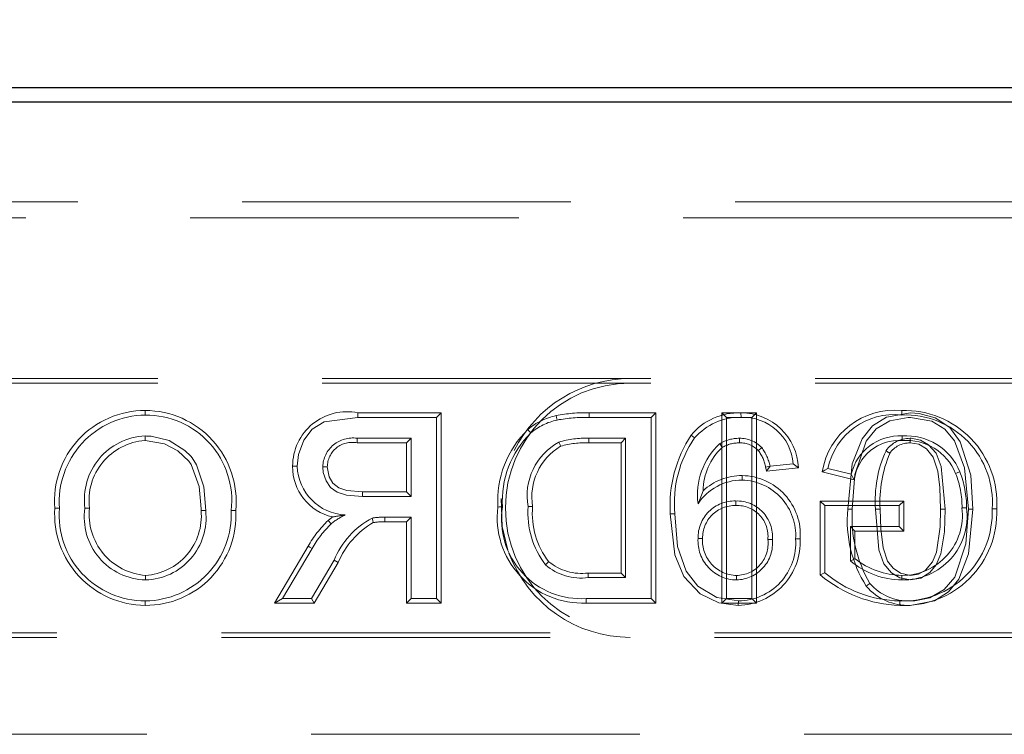
# Model space of a CAD drawing. Units: millimetres. Extents: x 815 to 1235, y 42 to 339.
# Drawn here: x 959 to 963, y 283 to 286 of the extents above; entities that cross this region are included whole.
import ezdxf

# ---------------------------------------------------------------- set-up
doc = ezdxf.new("R2010")
doc.units = ezdxf.units.MM
doc.header["$PDSIZE"] = -1
doc.linetypes.add('HIDDEN', pattern=[1.905, 1.27, -0.635])
doc.layers.get('0').update_dxf_attribs({"lineweight": 0})
doc.layers.add('FORMAT', color=7, linetype='Continuous')
doc.styles.add('SLDTEXTSTYLE2', font='TXT', dxfattribs={"width": 0.75})
doc.dimstyles.new('SLDDIMSTYLE1', dxfattribs={"dimtxt": 3.5, "dimasz": 4, "dimexe": 0, "dimexo": 0.0625, "dimgap": 0.875, "dimtad": 2, "dimlfac": 10, "dimrnd": 1e-09, "dimzin": 12, "dimdsep": 46, "dimtxsty": 'SLDTEXTSTYLE2', "dimsah": 1, "dimcen": 0.09, "dimadec": 0, "dimazin": 3, "dimtfac": 1, "dimtofl": 0, "dimtmove": 0, "dimatfit": 3, "dimfxl": 1, "dimfrac": 2, "dimtolj": 1, "dimtzin": 12, "dimarcsym": 0})

# ---------------------------------------------------------------- blocks, each defined once
blk = doc.blocks.new('*D25')
at = {"layer": 'Defpoints', "color": 0, "transparency": 16777216}
for p in [(1017.6556, 293.2606), (917.6556, 285.2049), (1017.6556, 285.2049)]:
    blk.add_point(p, dxfattribs=at)
at = {"layer": 'FORMAT', "color": 0, "lineweight": -2, "transparency": 16777216}
for p, q in [((917.6556, 285.2674), (917.6556, 293.2606)), ((921.6556, 293.2606), (1013.6556, 293.2606)), ((1017.6556, 285.2674), (1017.6556, 293.2606))]:
    blk.add_line(p, q, dxfattribs=at)
at = {"layer": 'FORMAT', "color": 0, "transparency": 16777216}
for points in [[(921.6556, 293.9273), (921.6556, 292.594), (917.6556, 293.2606)], [(1013.6556, 293.9273), (1013.6556, 292.594), (1017.6556, 293.2606)]]:
    blk.add_solid(points, dxfattribs=at)
at = {"layer": 'FORMAT', "color": 0, "transparency": 16777216, "insert": (967.6556, 295.8856), "char_height": 3.5, "attachment_point": 5, "style": 'SLDTEXTSTYLE2'}
blk.add_mtext('\\A1;1000', dxfattribs=at)

msp = doc.modelspace()

# ---------------------------------------------------------------- linework, layer by layer
at = {"linetype": 'Continuous', "lineweight": 30}
for p, q in [((917.7161, 285.2625), (967.5951, 285.2625)), ((1017.6556, 285.2049), (917.6556, 285.2049))]:
    msp.add_line(p, q, dxfattribs=at)
at = {"linetype": 'HIDDEN', "lineweight": 0}
for p, q in [((917.7449, 284.8202), (967.5663, 284.8202)), ((917.7449, 284.8202), (967.5663, 284.8202)), ((962.6281, 284.759), (958.683, 284.759)), ((962.6281, 284.759), (958.683, 284.759)), ((956.154, 284.1372), (964.654, 284.1372)), ((956.154, 284.1196), (964.654, 284.1196)), ((959.2798, 284.0138), (959.2798, 283.9962)), ((960.1018, 284.0048), (960.4232, 284.0048)), ((960.4056, 283.9872), (960.1019, 283.9872)), ((960.4232, 284.0048), (960.4056, 283.9872)), ((960.4056, 283.2872), (960.4056, 283.9872)), ((960.4232, 284.0048), (960.4232, 283.2696)), ((960.9954, 284.0048), (961.2524, 284.0048)), ((961.2348, 283.9872), (960.9954, 283.9872)), ((961.2524, 284.0048), (961.2348, 283.9872)), ((961.2348, 283.2872), (961.2348, 283.9872)), ((961.2524, 284.0048), (961.2524, 283.2696)), ((961.508, 283.2696), (961.508, 284.0048)), ((961.508, 284.0048), (961.5256, 283.9872)), ((961.508, 284.0048), (961.6419, 284.0048)), ((961.6243, 283.9872), (961.5256, 283.9872)), ((961.5256, 283.9872), (961.5256, 283.2872)), ((961.5819, 284.0048), (961.582, 283.9872)), ((961.6419, 284.0048), (961.6243, 283.9872)), ((961.6243, 283.2872), (961.6243, 283.9872)), ((961.6419, 284.0048), (961.6419, 283.2696)), ((959.2792, 283.8978), (959.2792, 283.9154)), ((960.0982, 283.9064), (960.3069, 283.9064)), ((960.2892, 283.8888), (960.3069, 283.9064)), ((960.3069, 283.9064), (960.3069, 283.6821)), ((960.9942, 283.9064), (961.1361, 283.9064)), ((961.1185, 283.8888), (961.1361, 283.9064)), ((961.1361, 283.9064), (961.1361, 283.368)), ((961.3892, 283.9191), (961.4026, 283.9077)), ((960.2892, 283.8888), (960.0983, 283.8888)), ((960.2892, 283.6997), (960.2892, 283.8888)), ((961.1185, 283.8888), (960.9943, 283.8888)), ((961.1185, 283.3856), (961.1185, 283.8888)), ((961.5096, 283.871), (961.4997, 283.8857)), ((961.6489, 283.8586), (961.6619, 283.8705)), ((961.6772, 283.7944), (961.6943, 283.7987)), ((961.6809, 283.7797), (961.6943, 283.7987)), ((961.6809, 283.7797), (961.8042, 283.792)), ((961.784, 283.8077), (961.6943, 283.7987)), ((961.8042, 283.792), (961.784, 283.8077)), ((961.9176, 283.7899), (962.0079, 283.7672)), ((961.5861, 283.7625), (961.5862, 283.7449)), ((962.0197, 283.746), (961.8957, 283.7772)), ((960.3069, 283.6821), (960.1194, 283.6821)), ((960.1195, 283.6997), (960.2892, 283.6997)), ((960.2892, 283.6997), (960.3069, 283.6821)), ((961.4358, 283.7038), (961.4161, 283.6526)), ((958.9305, 283.6361), (958.9481, 283.6361)), ((959.0645, 283.6368), (959.0469, 283.6368)), ((961.5614, 283.6465), (961.5614, 283.6641)), ((961.8885, 283.3784), (961.8885, 283.6638)), ((961.8885, 283.6638), (962.2109, 283.6638)), ((961.8885, 283.6638), (961.9061, 283.6462)), ((962.1933, 283.6462), (961.9061, 283.6462)), ((961.9061, 283.6462), (961.9061, 283.3872)), ((962.2109, 283.6638), (962.1933, 283.6462)), ((962.1933, 283.5654), (962.1933, 283.6462)), ((962.2109, 283.6638), (962.2109, 283.5478)), ((959.4959, 283.6268), (959.5135, 283.6268)), ((959.6299, 283.628), (959.6123, 283.6279)), ((960.2058, 283.5837), (960.2058, 283.6013)), ((960.2058, 283.6013), (960.3069, 283.6013)), ((960.2892, 283.5837), (960.3069, 283.6013)), ((960.3069, 283.6013), (960.3069, 283.2872)), ((961.3087, 283.6148), (961.3264, 283.6149)), ((959.9984, 283.5758), (959.9865, 283.5888)), ((960.2892, 283.5837), (960.2058, 283.5837)), ((960.2892, 283.2696), (960.2892, 283.5837)), ((962.0224, 283.5478), (962.0048, 283.5654)), ((962.0048, 283.4328), (962.0048, 283.5654)), ((962.0048, 283.5654), (962.1933, 283.5654)), ((962.2109, 283.5478), (962.1933, 283.5654)), ((961.4337, 283.5196), (961.4161, 283.5196)), ((961.6856, 283.5149), (961.7033, 283.5149)), ((961.8107, 283.5177), (961.793, 283.5177)), ((962.2109, 283.5478), (962.0224, 283.5478)), ((962.0224, 283.5478), (962.0224, 283.4409)), ((959.7788, 283.2696), (959.9095, 283.4895)), ((959.9246, 283.4804), (959.8098, 283.2872)), ((959.9229, 283.2872), (960.0101, 283.435)), ((960.0253, 283.426), (959.933, 283.2696)), ((960.0253, 283.426), (960.0101, 283.435)), ((959.2806, 283.3766), (959.2806, 283.359)), ((961.1361, 283.368), (960.9918, 283.368)), ((960.9919, 283.3856), (961.1185, 283.3856)), ((961.1185, 283.3856), (961.1361, 283.368)), ((961.5649, 283.3766), (961.5649, 283.359)), ((959.7788, 283.2696), (959.8098, 283.2872)), ((959.8098, 283.2872), (959.9229, 283.2872)), ((959.933, 283.2696), (959.9229, 283.2872)), ((960.2892, 283.2696), (960.3069, 283.2872)), ((960.3069, 283.2872), (960.4056, 283.2872)), ((960.4232, 283.2696), (960.4056, 283.2872)), ((960.984, 283.2696), (960.9841, 283.2872)), ((960.9841, 283.2872), (961.2348, 283.2872)), ((961.2524, 283.2696), (961.2348, 283.2872)), ((961.508, 283.2696), (961.5256, 283.2872)), ((961.5256, 283.2872), (961.6243, 283.2872)), ((961.6419, 283.2696), (961.6243, 283.2872)), ((959.2802, 283.2606), (959.2802, 283.2782)), ((959.933, 283.2696), (959.7788, 283.2696)), ((960.4232, 283.2696), (960.2892, 283.2696)), ((961.2524, 283.2696), (960.984, 283.2696)), ((961.6419, 283.2696), (961.508, 283.2696)), ((961.5716, 283.2606), (961.5717, 283.2782)), ((964.654, 283.1548), (956.154, 283.1548)), ((964.654, 283.1372), (956.154, 283.1372)), ((954.2056, 282.7625), (967.5969, 282.7625))]:
    msp.add_line(p, q, dxfattribs=at)
at = {"linetype": 'HIDDEN', "lineweight": 0, "flags": 128}
for points in [[(962.203, 284.0138), (962.203, 284.0098), (962.2031, 284.0039), (962.2031, 283.9962)], [(960.1019, 283.9872), (959.9709, 283.9698), (959.925, 283.9413), (959.8923, 283.8986), (959.8718, 283.8438), (959.8671, 283.7985)], [(960.1018, 284.0048), (960.1018, 283.9969), (960.1019, 283.9872)], [(960.8676, 283.9942), (960.8695, 283.9865), (960.8718, 283.9771)], [(962.2365, 284.0048), (962.1448, 283.9882), (962.0906, 283.954), (962.05, 283.9044), (962.0118, 283.8077), (961.9944, 283.6324)], [(962.012, 283.6324), (962.0215, 283.7664), (962.065, 283.8951), (962.1043, 283.9425), (962.1574, 283.9741), (962.2273, 283.987), (962.2364, 283.9872)], [(962.2364, 283.9872), (962.3195, 283.972), (962.3695, 283.9423), (962.4064, 283.897), (962.4461, 283.7926), (962.4607, 283.6324)], [(962.4783, 283.6324), (962.4699, 283.7635), (962.4288, 283.8927), (962.3894, 283.9479), (962.3325, 283.9857), (962.2709, 284.0027), (962.2365, 284.0048)], [(960.7587, 283.9406), (960.7638, 283.9345), (960.77, 283.927)], [(959.2792, 283.9154), (959.2803, 283.9154), (959.2847, 283.9153), (959.3024, 283.9145), (959.3719, 283.8975), (959.4326, 283.8597), (959.4557, 283.837), (959.4608, 283.8308), (959.4783, 283.8035), (959.5062, 283.7186), (959.5135, 283.6268)], [(959.4959, 283.6268), (959.4959, 283.6276), (959.4958, 283.6321), (959.4954, 283.6497), (959.488, 283.7202), (959.4568, 283.8057), (959.448, 283.8186), (959.4054, 283.8584), (959.3542, 283.8854), (959.2792, 283.8978)], [(960.9943, 283.8888), (960.9943, 283.8955), (960.9942, 283.9064)], [(961.5762, 283.8888), (961.5762, 283.8893), (961.5761, 283.9064)], [(962.2049, 283.8978), (962.2049, 283.9057), (962.2049, 283.9154)], [(962.2353, 283.8888), (962.2353, 283.8931), (962.2354, 283.8998), (962.2354, 283.9064)], [(962.371, 283.6327), (962.3559, 283.7972), (962.3356, 283.8485), (962.3071, 283.8811), (962.2757, 283.8995), (962.2399, 283.9063), (962.2354, 283.9064)], [(960.8851, 283.8756), (960.8826, 283.8818), (960.8785, 283.892)], [(962.2353, 283.8888), (962.2687, 283.8833), (962.2984, 283.8653), (962.3243, 283.8329), (962.3419, 283.7794), (962.3504, 283.7158), (962.3533, 283.6327)], [(959.8495, 283.7985), (959.8574, 283.7985), (959.8671, 283.7985)], [(959.9835, 283.7963), (959.9755, 283.7963), (959.9658, 283.7964)], [(960.1194, 283.6821), (960.0573, 283.6868), (960.0216, 283.698), (959.9964, 283.7162), (959.9787, 283.7416), (959.9677, 283.7744), (959.9658, 283.7964)], [(959.9835, 283.7963), (959.9908, 283.7578), (960.0051, 283.7329), (960.0276, 283.7147), (960.0588, 283.7045), (960.1195, 283.6997)], [(961.6772, 283.7944), (961.678, 283.7914), (961.6809, 283.7797)], [(961.8957, 283.7772), (961.9056, 283.7829), (961.9176, 283.7899)], [(962.0197, 283.746), (962.0144, 283.7555), (962.0079, 283.7672)], [(962.4111, 283.7706), (962.4149, 283.7721), (962.4203, 283.7742), (962.4275, 283.7771)], [(960.1195, 283.6997), (960.1195, 283.6918), (960.1194, 283.6821)], [(960.6554, 283.6739), (960.6591, 283.566), (960.6816, 283.4735)], [(960.6428, 283.6409), (960.6469, 283.641), (960.6527, 283.641), (960.6605, 283.641)], [(960.7768, 283.6425), (960.7689, 283.6425), (960.7592, 283.6425)], [(961.9944, 283.6324), (961.9984, 283.6324), (962.0042, 283.6324), (962.012, 283.6324)], [(962.1194, 283.6327), (962.1143, 283.6327), (962.108, 283.6327), (962.1017, 283.6327)], [(962.1017, 283.6327), (962.1149, 283.4752), (962.1341, 283.4213), (962.1634, 283.3865), (962.1955, 283.3666), (962.2364, 283.359)], [(962.2363, 283.3766), (962.1979, 283.3847), (962.1696, 283.4047), (962.1486, 283.4315), (962.1312, 283.4831), (962.1217, 283.5572), (962.1194, 283.6327)], [(962.2362, 283.2606), (962.33, 283.2782), (962.3838, 283.3127), (962.4237, 283.3624), (962.4614, 283.4594), (962.4783, 283.6324)], [(962.3533, 283.6327), (962.3515, 283.5639), (962.3375, 283.467), (962.3222, 283.4285), (962.2946, 283.3971), (962.2675, 283.3819), (962.2363, 283.3766)], [(962.2364, 283.359), (962.2766, 283.3665), (962.311, 283.388), (962.3363, 283.4177), (962.354, 283.4604), (962.3678, 283.5451), (962.371, 283.6327)], [(962.4607, 283.6324), (962.4511, 283.4985), (962.4076, 283.3698), (962.3671, 283.3215), (962.3119, 283.29), (962.2539, 283.2788), (962.2364, 283.2782)], [(962.3533, 283.6327), (962.3576, 283.6327), (962.3635, 283.6327), (962.371, 283.6327)], [(962.4359, 283.6373), (962.44, 283.6373), (962.4458, 283.6374), (962.4535, 283.6375)], [(962.4783, 283.6324), (962.4743, 283.6324), (962.4685, 283.6324), (962.4607, 283.6324)], [(962.5699, 283.6338), (962.5658, 283.6338), (962.56, 283.6338), (962.5523, 283.6338)], [(959.9865, 283.5888), (960.0009, 283.6005), (960.0036, 283.6024)], [(960.1613, 283.5809), (960.1594, 283.5886), (960.1571, 283.5981)], [(961.3087, 283.6148), (961.3265, 283.4556), (961.3613, 283.3724), (961.4238, 283.306), (961.4963, 283.2708), (961.5716, 283.2606)], [(961.5717, 283.2782), (961.4885, 283.2918), (961.4154, 283.3356), (961.3697, 283.393), (961.3371, 283.4885), (961.3264, 283.6149)], [(959.9095, 283.4895), (959.9163, 283.4854), (959.9246, 283.4804)], [(962.0224, 283.4409), (962.0145, 283.4372), (962.0048, 283.4328)], [(960.8392, 283.4297), (960.8354, 283.4259), (960.8309, 283.4217), (960.8265, 283.4175)], [(961.8885, 283.3784), (961.8964, 283.3824), (961.9061, 283.3872)], [(962.0661, 283.3348), (962.0724, 283.3397), (962.08, 283.3457)], [(962.1953, 283.2606), (962.1953, 283.2646), (962.1953, 283.2705), (962.1954, 283.2782)]]:
    msp.add_lwpolyline(points, dxfattribs=at)
at = {"linetype": 'HIDDEN', "lineweight": 0}
for centre, radius, start, end in [((961.154, 283.6372), 0.5, 90, 153.6347), ((961.154, 283.6372), 0.4824, 90, 270), ((959.279, 283.6642), 0.3496, 89.8599, 184.6137), ((959.2795, 283.6618), 0.352, 354.4829, 89.954), ((962.1762, 283.7308), 0.2843, 84.5852, 170.5945), ((962.2139, 283.6572), 0.3568, 356.2418, 91.7462), ((959.2839, 283.6596), 0.3366, 90.7055, 184.0078), ((959.2833, 283.6651), 0.331, 353.5473, 90.6105), ((960.0595, 283.7992), 0.21, 78.3705, 180.1712), ((960.9195, 283.7515), 0.2482, 102.0556, 130.3837), ((960.921, 283.7485), 0.2338, 102.1458, 130.2233), ((960.978, 283.4389), 0.5662, 88.2346, 101.2373), ((960.9838, 283.3673), 0.62, 88.9237, 100.4103), ((975.9985, 284.0264), 15.0031, 180.08254, 180.14988), ((961.574, 283.7631), 0.2418, 88.1249, 139.8517), ((961.576, 283.7587), 0.2285, 88.4913, 139.3247), ((961.5825, 283.7829), 0.2219, 2.3534, 90.1459), ((961.5895, 283.7922), 0.1952, 4.5689, 92.2025), ((962.1744, 283.7352), 0.2626, 83.7277, 167.9675), ((962.217, 283.6602), 0.3363, 355.5112, 92.366), ((961.0259, 283.6651), 0.3838, 134.1208, 183.6037), ((959.2907, 283.6697), 0.246, 92.6654, 187.684), ((959.2948, 283.6661), 0.2322, 93.8462, 187.2464), ((960.081, 283.7925), 0.1152, 81.4166, 178.0732), ((967.4602, 283.93), 7.362, 180.18317, 180.3204), ((961.026, 283.665), 0.3664, 134.3396, 183.7616), ((960.978, 283.5654), 0.3414, 87.2863, 106.9464), ((961.8061, 283.6461), 0.4983, 146.786, 183.5985), ((961.7671, 283.6564), 0.4427, 145.4127, 185.3813), ((961.5752, 283.7586), 0.1478, 89.655, 120.7295), ((961.5782, 283.7909), 0.1156, 43.5701, 91.0315), ((962.195, 283.7236), 0.1921, 87.0363, 166.8724), ((962.1919, 283.7248), 0.1734, 85.6938, 172.9753), ((962.2344, 283.7939), 0.1125, 89.5071, 144.9955), ((962.2216, 283.694), 0.222, 21.9894, 94.3049), ((962.2205, 283.6924), 0.206, 22.309, 94.3426), ((960.0789, 283.7954), 0.0954, 78.2579, 179.4352), ((960.9922, 283.6843), 0.2368, 118.7039, 190.168), ((961.002, 283.6796), 0.2282, 120.8201, 189.3525), ((960.9776, 283.5682), 0.321, 87.0166, 106.7516), ((961.6825, 283.6886), 0.2689, 132.8578, 187.687), ((961.662, 283.7039), 0.2261, 132.3684, 180.0345), ((961.5751, 283.7594), 0.1294, 89.5298, 120.4045), ((961.5783, 283.7912), 0.0977, 43.6865, 91.2369), ((961.5363, 283.7706), 0.1429, 9.6104, 38.0192), ((961.5103, 283.7589), 0.1883, 12.2093, 36.3543), ((962.5655, 283.666), 0.4649, 155.5424, 184.1046), ((954.6416, 273.0949), 13.1193, 55.05188, 55.12908), ((962.2341, 283.7945), 0.0943, 89.2799, 145.1844), ((962.6031, 283.6599), 0.4844, 157.1093, 183.2247), ((960.0478, 283.7958), 0.1983, 179.2012, 257.1258), ((960.0619, 283.8049), 0.1949, 181.9088, 267.3173), ((961.5848, 283.5445), 0.2004, 89.6013, 147.354), ((961.5845, 283.5452), 0.2173, 89.5573, 133.1417), ((961.5829, 283.5342), 0.2283, 355.8405, 89.1938), ((961.5801, 283.5316), 0.2134, 356.2655, 88.3691), ((962.0859, 283.6411), 0.3501, 359.3847, 21.7085), ((962.0775, 283.6395), 0.3761, 359.69, 21.467), ((959.2827, 283.6135), 0.3529, 176.3308, 269.5849), ((959.2784, 283.6095), 0.3313, 175.4032, 270.3133), ((959.2872, 283.6018), 0.2429, 171.7116, 268.4486), ((959.2997, 283.6123), 0.2365, 174.0543, 265.3694), ((960.9703, 283.5994), 0.3301, 172.7701, 272.3749), ((960.9633, 283.5931), 0.3066, 171.012, 273.8921), ((961.0893, 283.6187), 0.331, 175.8677, 217.4315), ((961.0792, 283.6156), 0.3036, 174.9145, 217.7793), ((961.5573, 283.5229), 0.1413, 88.3668, 181.3552), ((961.5582, 283.522), 0.1245, 88.5533, 181.0914), ((961.5663, 283.5267), 0.1375, 355.0691, 92.0611), ((961.5678, 283.5281), 0.1186, 353.6321, 93.0981), ((962.4689, 283.5893), 0.4765, 174.8172, 212.2951), ((962.514, 283.6001), 0.5031, 176.3095, 210.3745), ((962.2124, 283.6181), 0.3579, 267.2681, 2.5258), ((962.2115, 283.6189), 0.3411, 267.2862, 2.5108), ((962.2051, 283.6092), 0.2325, 269.6421, 6.9535), ((962.2088, 283.6058), 0.2468, 268.8118, 7.386), ((959.2818, 283.6092), 0.3486, 269.7298, 3.0966), ((959.2774, 283.6134), 0.3352, 270.4766, 2.4924), ((959.2664, 283.6066), 0.2304, 273.5423, 5.033), ((959.2743, 283.5997), 0.2408, 271.5026, 6.4737), ((960.1526, 283.3927), 0.2394, 114.6432, 130.1079), ((960.3738, 281.4364), 2.1975, 98.4003, 99.6989), ((960.3042, 283.3177), 0.3166, 117.6926, 158.2622), ((960.1982, 283.3466), 0.2548, 88.3004, 99.2834), ((960.2925, 283.2721), 0.4404, 134.0181, 150.422), ((960.2762, 283.2847), 0.4024, 133.6632, 150.8932), ((960.3271, 283.2982), 0.3278, 120.3829, 157.0552), ((960.2006, 283.3063), 0.2774, 88.9368, 98.1381), ((961.5669, 283.5101), 0.1511, 176.4137, 269.2254), ((961.5667, 283.5099), 0.1333, 175.8293, 269.2359), ((961.5613, 283.5016), 0.1426, 271.4523, 5.3636), ((961.5645, 283.4988), 0.1222, 270.1889, 7.5753), ((961.5654, 283.5061), 0.2456, 271.4619, 2.6986), ((961.5704, 283.5015), 0.2232, 270.3521, 4.18), ((961.154, 283.6372), 0.5, 200.3887, 270), ((962.2099, 283.6818), 0.3052, 232.1153, 268.8247), ((960.9649, 283.5788), 0.2126, 229.3811, 277.2831), ((960.9672, 283.5864), 0.2023, 230.7797, 277.0324), ((962.2078, 283.675), 0.3161, 230.0448, 269.2516), ((975.0863, 283.272), 14.0948, 179.53807, 179.60975), ((962.2122, 283.763), 0.5027, 229.9057, 268.0704), ((962.2029, 283.7367), 0.4586, 229.6644, 269.0595), ((946.677, 283.3468), 15.5267, 0.04487, 0.10998), ((962.2285, 283.475), 0.2146, 220.8214, 272.0679), ((962.2285, 283.475), 0.1969, 221.0493, 272.2806)]:
    msp.add_arc(centre, radius, start, end, dxfattribs=at)

# ---------------------------------------------------------------- dimensions: what is measured, and where the dimension line sits
at = {"layer": 'FORMAT'}
dim = msp.add_linear_dim(base=(1017.6556, 293.2606), p1=(917.6556, 285.2049), p2=(1017.6556, 285.2049), dimstyle='SLDDIMSTYLE1', override={"dimtad": 3}, dxfattribs=at)
dim.commit()
dim.dimension.update_dxf_attribs({"geometry": '*D25', "text_midpoint": (967.6556, 295.8856)})

doc.saveas('drawing.dxf')
